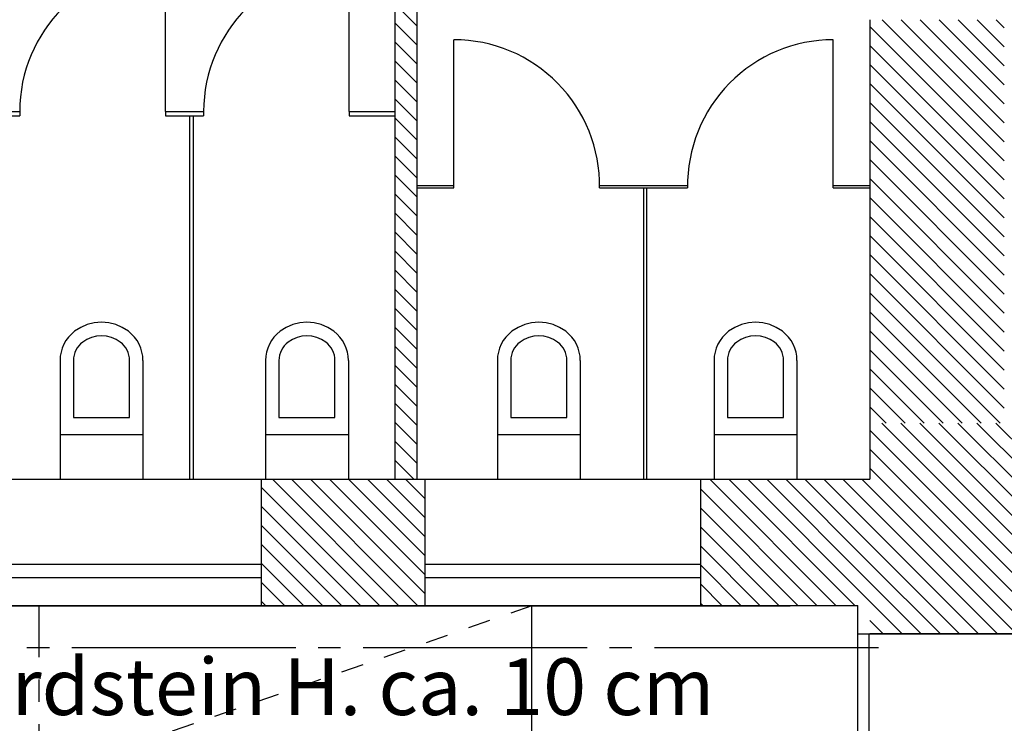
# Model space of a CAD drawing. Extents: x -158 to 41, y -123 to 59.
# Drawn here: x -27 to -23, y 20 to 23 of the extents above; entities that cross this region are included whole.
import ezdxf
from ezdxf.enums import TextEntityAlignment as Align

# ---------------------------------------------------------------- set-up
doc = ezdxf.new("R2010")
doc.units = 0
doc.header["$MEASUREMENT"] = 0
doc.linetypes.add('STYLE_01', pattern=[0.19999, 0.099995, -0.099995])
doc.linetypes.add('STYLE_09', pattern=[1.299925, 0.99994, -0.099995, 0.099995, -0.099995])
for name, color, linetype in [('018', 7, 'Continuous'), ('025', 7, 'Continuous'), ('Bemaßung', 7, 'Continuous'), ('Kreise_Bögen', 7, 'Continuous'), ('Text', 7, 'Continuous'), ('Verdeckt', 7, 'Continuous')]:
    doc.layers.add(name, color=color, linetype=linetype)
doc.styles.add('ERSTELLTER_STIL_1', font='ARIAL.ttf')
doc.dimstyles.new('Dimstyle_2F0E', dxfattribs={"dimtxt": 0.25287, "dimasz": 0.227986, "dimexe": 0.18, "dimexo": 0.3, "dimgap": 0.09, "dimtad": 1, "dimzin": 0, "dimdsep": 46, "dimtxsty": 'ERSTELLTER_STIL_1', "dimblk": 'ARROWHEAD_6', "dimblk1": 'ARROWHEAD_6', "dimblk2": 'ARROWHEAD_6', "dimcen": 0.09, "dimclrd": 7, "dimclre": 7, "dimclrt": 7, "dimazin": 0, "dimtfac": 1, "dimtdec": 4, "dimtmove": 0, "dimatfit": 3, "dimfxl": 1, "dimtolj": 1, "dimtzin": 0, "dimarcsym": 0})
pattern_1 = [(135, (0, 0), (0.04242641, 0.04242641), [])]

# ---------------------------------------------------------------- blocks, each defined once
blk = doc.blocks.new('HATCH_6', base_point=(-23.2021, 20.0875))
h = blk.add_hatch()
h.set_pattern_fill('MW_Bestand__0_6_mm', style=0, pattern_type=0)
h.set_pattern_definition(pattern_1)
h.paths.add_polyline_path([(-23.2021, 20.0875), (-23.2021, 21.0273), (-22.4521, 21.0273), (-22.4521, 20.0875)], flags=0)
blk = doc.blocks.new('HATCH_360', base_point=(-22.6021, 22.8273))
h = blk.add_hatch()
h.set_pattern_fill('MW_Bestand__0_6_mm', style=0, pattern_type=0)
h.set_pattern_definition([(135, (-23.20208, 32.97973), (0.0424264, 0.0424264), [])])
h.paths.add_polyline_path([(-22.6021, 22.8273), (-23.2021, 22.8273), (-23.2021, 21.0273), (-22.6021, 21.0273)], flags=0)
blk = doc.blocks.new('HATCH_494', base_point=(-25.9171, 20.2125))
h = blk.add_hatch()
h.set_pattern_fill('MW_Bestand__0_6_mm', style=0, pattern_type=0)
h.set_pattern_definition(pattern_1)
h.paths.add_polyline_path([(-25.9171, 20.2125), (-25.9171, 20.7775), (-25.1871, 20.7775), (-25.1871, 20.2125)], flags=0)
blk = doc.blocks.new('HATCH_495', base_point=(-23.9571, 20.2125))
h = blk.add_hatch()
h.set_pattern_fill('MW_Bestand__0_6_mm', style=0, pattern_type=0)
h.set_pattern_definition(pattern_1)
h.paths.add_polyline_path([(-23.9571, 20.2125), (-23.9571, 20.7773), (-23.2021, 20.7773), (-23.2021, 20.2125)], flags=0)
blk = doc.blocks.new('HATCH_556', base_point=(-25.3221, 20.7773))
h = blk.add_hatch()
h.set_pattern_fill('MW_Bestand__0_6_mm', style=0, pattern_type=0)
h.set_pattern_definition([(135, (-25.32208, 20.77731), (0.0424264, 0.0424264), [])])
h.paths.add_polyline_path([(-25.3221, 20.7773), (-25.2221, 20.7773), (-25.2221, 23.3323), (-25.3221, 23.3323)], flags=0)
blk = doc.blocks.new('*D716')
at = {"layer": 'Bemaßung', "color": 7, "linetype": 'Continuous'}
for p, q in [((-30.98, 20.392501), (-30.98, 20.212512)), ((-30.860007, 20.092519), (-31.099993, 20.332504)), ((-31.204986, 20.212512), (-23.557082, 20.212512)), ((-30.98, 20.212512), (-30.98, 12.014612)), ((-31.099993, 12.134604), (-30.860007, 11.894619)), ((-31.204986, 12.014612), (-25.317082, 12.014612)), ((-30.98, 12.014612), (-30.98, 11.834623))]:
    blk.add_line(p, q, dxfattribs=at)
at = {"layer": 'Bemaßung', "color": 7, "style": 'ERSTELLTER_STIL_1', "oblique": -0.000003}
blk.add_text('8,20', height=0.25287, rotation=90, dxfattribs=at).set_placement((-31.030574, 15.773993))
blk = doc.blocks.new('ARROWHEAD_6')
at = {"color": 0, "linetype": 'Continuous'}
for p, q in [((-0.5, -0.5), (0.5, 0.5)), ((0, 0), (-1, 0))]:
    blk.add_line(p, q, dxfattribs=at)
blk = doc.blocks.new('*D991')
at = {"layer": 'Bemaßung', "color": 7, "linetype": 'Continuous'}
for p, q in [((-20.582847, 26.242501), (-20.582847, 26.062512)), ((-20.462855, 25.942519), (-20.70284, 26.182504)), ((-20.822082, 26.062512), (-20.357861, 26.062512)), ((-20.582847, 26.062512), (-20.582847, 20.087512)), ((-20.70284, 20.207504), (-20.462855, 19.967519)), ((-22.957082, 20.087512), (-20.357861, 20.087512)), ((-20.582847, 20.087512), (-20.582847, 19.907523))]:
    blk.add_line(p, q, dxfattribs=at)
at = {"layer": 'Bemaßung', "color": 7, "style": 'ERSTELLTER_STIL_1', "oblique": -0.000003}
blk.add_text('5', height=0.168588, rotation=90, dxfattribs=at).set_placement((-20.717703, 23.371707))
blk.add_text('5,97', height=0.25287, rotation=90, dxfattribs=at).set_placement((-20.633421, 23.349556), align=Align.RIGHT)
blk = doc.blocks.new('*D992')
at = {"layer": 'Bemaßung', "color": 7, "linetype": 'Continuous'}
for p, q in [((-20.582847, 20.267501), (-20.582847, 20.087512)), ((-20.462855, 19.967519), (-20.70284, 20.207504)), ((-22.957082, 20.087512), (-20.357861, 20.087512)), ((-20.582847, 20.087512), (-20.582847, 19.537512)), ((-20.70284, 19.657504), (-20.462855, 19.417519)), ((-22.242082, 19.537512), (-20.357861, 19.537512)), ((-20.582847, 19.537512), (-20.582847, 19.357523))]:
    blk.add_line(p, q, dxfattribs=at)
at = {"layer": 'Bemaßung', "color": 7, "style": 'ERSTELLTER_STIL_1', "oblique": -0.000003}
blk.add_text('55', height=0.25287, rotation=90, dxfattribs=at).set_placement((-20.633421, 20.207504))

msp = doc.modelspace()

# ---------------------------------------------------------------- linework, layer by layer
at = {"color": 7, "linetype": 'Continuous'}
for p, q in [((-25.222082, 20.777312), (-25.222082, 23.342771)), ((-25.222082, 20.777312), (-25.222082, 23.342771)), ((-25.322082, 23.217312), (-25.322082, 20.777312)), ((-26.346268, 22.417312), (-26.346268, 23.067312)), ((-25.525327, 22.417312), (-25.525327, 23.067312)), ((-23.202082, 22.827312), (-23.202082, 21.027312)), ((-25.058574, 22.077977), (-25.058574, 22.738033)), ((-23.365591, 22.077977), (-23.365591, 22.738033)), ((-27.218838, 22.417312), (-26.996268, 22.417312)), ((-26.996268, 22.417312), (-26.996268, 22.397951)), ((-26.346268, 22.417312), (-26.175327, 22.417312)), ((-26.346268, 22.417312), (-26.346268, 22.397951)), ((-26.175327, 22.417312), (-26.175327, 22.397951)), ((-25.525327, 22.417312), (-25.322082, 22.417312)), ((-25.525327, 22.417312), (-25.525327, 22.397951)), ((-27.218838, 22.397951), (-26.996268, 22.397951)), ((-26.346268, 22.397951), (-26.175327, 22.397951)), ((-26.238749, 22.397951), (-26.238749, 20.777312)), ((-26.221635, 22.397951), (-26.221635, 20.777312)), ((-25.525327, 22.397951), (-25.322082, 22.397951)), ((-25.222082, 22.088033), (-25.058574, 22.088033)), ((-25.222082, 22.077977), (-25.058574, 22.077977)), ((-24.408652, 22.077977), (-24.015513, 22.077977)), ((-24.408574, 22.088033), (-24.015591, 22.088033)), ((-24.212082, 22.077977), (-24.212082, 20.777312)), ((-24.198894, 22.077977), (-24.198894, 20.777312)), ((-23.365591, 22.088033), (-23.202082, 22.088033)), ((-23.365591, 22.077977), (-23.202082, 22.077977)), ((-26.816168, 21.307312), (-26.816168, 20.777312)), ((-26.756165, 21.307312), (-26.756165, 21.052312)), ((-26.506154, 21.052312), (-26.506154, 21.307312)), ((-26.446134, 21.307312), (-26.446134, 20.777312)), ((-25.899197, 21.307312), (-25.899197, 20.777312)), ((-25.839194, 21.307312), (-25.839194, 21.052312)), ((-25.589183, 21.052312), (-25.589183, 21.307312)), ((-25.529163, 21.307312), (-25.529163, 20.777312)), ((-24.864405, 21.307312), (-24.864405, 20.777312)), ((-24.804402, 21.307312), (-24.804402, 21.052312)), ((-24.554391, 21.052312), (-24.554391, 21.307312)), ((-24.494371, 21.307312), (-24.494371, 20.777312)), ((-23.897405, 21.307312), (-23.897405, 20.777312)), ((-23.837402, 21.307312), (-23.837402, 21.052312)), ((-23.587391, 21.052312), (-23.587391, 21.307312)), ((-23.527371, 21.307312), (-23.527371, 20.777312)), ((-26.756165, 21.052312), (-26.506154, 21.052312)), ((-25.839194, 21.052312), (-25.589183, 21.052312)), ((-24.804402, 21.052312), (-24.554391, 21.052312)), ((-23.837402, 21.052312), (-23.587391, 21.052312)), ((-26.816168, 20.977312), (-26.446134, 20.977312)), ((-25.899197, 20.977312), (-25.529163, 20.977312)), ((-24.864405, 20.977312), (-24.494371, 20.977312)), ((-23.897405, 20.977312), (-23.527371, 20.977312)), ((-57.494155, 20.777312), (-23.202082, 20.777312)), ((-26.534438, 20.777312), (-26.164404, 20.777312)), ((-25.610626, 20.777312), (-25.240592, 20.777312)), ((-24.711762, 20.777312), (-24.341728, 20.777312)), ((-23.801134, 20.777312), (-23.4311, 20.777312)), ((-23.257082, 20.087512), (-22.452082, 20.087512))]:
    msp.add_line(p, q, dxfattribs=at)
for points in [[(-26.51115, 21.437317), (-26.538329, 21.454473), (-26.567906, 21.467054), (-26.599116, 21.474735), (-26.631153, 21.477318), (-26.66319, 21.474737), (-26.6944, 21.467058), (-26.723978, 21.454479), (-26.751158, 21.437325)], [(-25.594179, 21.437317), (-25.621358, 21.454473), (-25.650935, 21.467054), (-25.682145, 21.474735), (-25.714182, 21.477318), (-25.746219, 21.474737), (-25.77743, 21.467058), (-25.807007, 21.454479), (-25.834187, 21.437325)], [(-24.559387, 21.437317), (-24.586566, 21.454473), (-24.616143, 21.467054), (-24.647352, 21.474735), (-24.67939, 21.477318), (-24.711427, 21.474737), (-24.742637, 21.467058), (-24.772215, 21.454479), (-24.799395, 21.437325)], [(-23.592387, 21.437317), (-23.619566, 21.454473), (-23.649143, 21.467054), (-23.680352, 21.474735), (-23.71239, 21.477318), (-23.744427, 21.474737), (-23.775637, 21.467058), (-23.805215, 21.454479), (-23.832395, 21.437325)], [(-26.751158, 21.437325), (-26.765541, 21.425176), (-26.778422, 21.411444), (-26.789628, 21.396315), (-26.79901, 21.379991), (-26.80644, 21.362693), (-26.81182, 21.34465), (-26.815077, 21.326107), (-26.816168, 21.307312)], [(-26.547156, 21.389312), (-26.566182, 21.401321), (-26.586886, 21.410127), (-26.608733, 21.415504), (-26.63116, 21.417312), (-26.653586, 21.415504), (-26.675433, 21.410127), (-26.696137, 21.401321), (-26.715163, 21.389312)], [(-26.446134, 21.307312), (-26.447225, 21.326107), (-26.450482, 21.34465), (-26.455862, 21.362693), (-26.463292, 21.379991), (-26.472674, 21.396315), (-26.48388, 21.411444), (-26.496761, 21.425176), (-26.511144, 21.437325)], [(-25.834187, 21.437325), (-25.84857, 21.425176), (-25.861451, 21.411444), (-25.872658, 21.396315), (-25.882039, 21.379991), (-25.88947, 21.362693), (-25.89485, 21.34465), (-25.898107, 21.326107), (-25.899197, 21.307312)], [(-25.630185, 21.389312), (-25.649211, 21.401321), (-25.669915, 21.410127), (-25.691762, 21.415504), (-25.714189, 21.417312), (-25.736615, 21.415504), (-25.758463, 21.410127), (-25.779167, 21.401321), (-25.798193, 21.389312)], [(-25.529163, 21.307312), (-25.530254, 21.326107), (-25.533511, 21.34465), (-25.538891, 21.362693), (-25.546321, 21.379991), (-25.555703, 21.396315), (-25.566909, 21.411444), (-25.57979, 21.425176), (-25.594173, 21.437325)], [(-24.799395, 21.437325), (-24.813778, 21.425176), (-24.826659, 21.411444), (-24.837865, 21.396315), (-24.847247, 21.379991), (-24.854677, 21.362693), (-24.860057, 21.34465), (-24.863314, 21.326107), (-24.864405, 21.307312)], [(-24.595393, 21.389312), (-24.614419, 21.401321), (-24.635123, 21.410127), (-24.65697, 21.415504), (-24.679397, 21.417312), (-24.701823, 21.415504), (-24.72367, 21.410127), (-24.744374, 21.401321), (-24.7634, 21.389312)], [(-24.494371, 21.307312), (-24.495462, 21.326107), (-24.498719, 21.34465), (-24.504099, 21.362693), (-24.511529, 21.379991), (-24.520911, 21.396315), (-24.532117, 21.411444), (-24.544998, 21.425176), (-24.559381, 21.437325)], [(-23.832395, 21.437325), (-23.846778, 21.425176), (-23.859659, 21.411444), (-23.870865, 21.396315), (-23.880247, 21.379991), (-23.887677, 21.362693), (-23.893057, 21.34465), (-23.896314, 21.326107), (-23.897405, 21.307312)], [(-23.628392, 21.389312), (-23.647418, 21.401321), (-23.668122, 21.410127), (-23.68997, 21.415504), (-23.712396, 21.417312), (-23.734823, 21.415504), (-23.75667, 21.410127), (-23.777374, 21.401321), (-23.7964, 21.389312)], [(-23.527371, 21.307312), (-23.528461, 21.326107), (-23.531719, 21.34465), (-23.537098, 21.362693), (-23.544529, 21.379991), (-23.55391, 21.396315), (-23.565117, 21.411444), (-23.577998, 21.425176), (-23.592381, 21.437325)], [(-26.715163, 21.389312), (-26.724235, 21.381649), (-26.732359, 21.372988), (-26.739427, 21.363446), (-26.745344, 21.353151), (-26.75003, 21.342241), (-26.753423, 21.330861), (-26.755477, 21.319166), (-26.756165, 21.307312)], [(-26.506154, 21.307312), (-26.506842, 21.319166), (-26.508896, 21.330861), (-26.512289, 21.342241), (-26.516976, 21.353151), (-26.522892, 21.363446), (-26.52996, 21.372988), (-26.538084, 21.381649), (-26.547156, 21.389312)], [(-25.798193, 21.389312), (-25.807264, 21.381649), (-25.815388, 21.372988), (-25.822456, 21.363446), (-25.828373, 21.353151), (-25.833059, 21.342241), (-25.836452, 21.330861), (-25.838507, 21.319166), (-25.839194, 21.307312)], [(-25.589183, 21.307312), (-25.589871, 21.319166), (-25.591925, 21.330861), (-25.595318, 21.342241), (-25.600005, 21.353151), (-25.605922, 21.363446), (-25.61299, 21.372988), (-25.621114, 21.381649), (-25.630185, 21.389312)], [(-24.7634, 21.389312), (-24.772472, 21.381649), (-24.780596, 21.372988), (-24.787664, 21.363446), (-24.793581, 21.353151), (-24.798267, 21.342241), (-24.80166, 21.330861), (-24.803714, 21.319166), (-24.804402, 21.307312)], [(-24.554391, 21.307312), (-24.555079, 21.319166), (-24.557133, 21.330861), (-24.560526, 21.342241), (-24.565212, 21.353151), (-24.571129, 21.363446), (-24.578197, 21.372988), (-24.586321, 21.381649), (-24.595393, 21.389312)], [(-23.7964, 21.389312), (-23.805471, 21.381649), (-23.813596, 21.372988), (-23.820663, 21.363446), (-23.82658, 21.353151), (-23.831267, 21.342241), (-23.83466, 21.330861), (-23.836714, 21.319166), (-23.837402, 21.307312)], [(-23.587391, 21.307312), (-23.588078, 21.319166), (-23.590133, 21.330861), (-23.593526, 21.342241), (-23.598212, 21.353151), (-23.604129, 21.363446), (-23.611197, 21.372988), (-23.619321, 21.381649), (-23.628392, 21.389312)]]:
    msp.add_lwpolyline(points, dxfattribs=at)
at = {"layer": '018', "color": 7, "linetype": 'Continuous'}
for p, q in [((-23.202082, 21.027312), (-23.202082, 20.777312)), ((-25.917082, 20.397512), (-27.147082, 20.397512)), ((-23.957082, 20.397512), (-25.187082, 20.397512)), ((-25.917082, 20.337512), (-27.147082, 20.337512)), ((-23.957082, 20.337512), (-25.187082, 20.337512)), ((-23.257082, 20.087512), (-23.257082, 19.352512)), ((-23.207082, 20.087512), (-23.207082, 19.404)), ((-22.542082, 20.087512), (-23.202082, 20.087512))]:
    msp.add_line(p, q, dxfattribs=at)
at = {"layer": '025', "color": 7, "linetype": 'Continuous'}
for p, q in [((-25.917082, 20.212512), (-25.917082, 20.777312)), ((-25.187082, 20.212512), (-25.187082, 20.777312)), ((-23.957082, 20.212512), (-23.957082, 20.777312)), ((-23.257082, 20.212512), (-28.554513, 20.212512)), ((-23.257082, 20.212512), (-23.257082, 20.087512))]:
    msp.add_line(p, q, dxfattribs=at)
at = {"layer": 'Bemaßung', "color": 7}
msp.add_point((-23.257082, 20.212512), dxfattribs=at)
at = {"layer": 'Kreise_Bögen', "color": 7, "linetype": 'Continuous'}
for centre, start, end in [((-26.346268, 22.417312), 90, 180), ((-25.525327, 22.417312), 90, 180), ((-25.058574, 22.088033), 359.113514, 90), ((-23.365591, 22.088033), 90, 180.886486)]:
    msp.add_arc(centre, 0.65, start, end, dxfattribs=at)
at = {"layer": 'Verdeckt', "color": 7, "linetype": 'STYLE_01'}
msp.add_line((-24.710187, 20.212512), (-48.217082, 12.014612), dxfattribs=at)
at = {"layer": 'Verdeckt', "color": 7, "linetype": 'STYLE_09'}
for p, q in [((-26.909732, 12.184235), (-26.909732, 20.212512)), ((-24.710187, 10.469612), (-24.710187, 20.212512)), ((-23.164006, 20.024981), (-48.217082, 20.024981))]:
    msp.add_line(p, q, dxfattribs=at)

# ---------------------------------------------------------------- block references
at = {"color": 7, "linetype": 'Continuous'}
for name, p in [('HATCH_556', (-25.322082, 20.777312)), ('HATCH_360', (-22.602082, 22.827312)), ('HATCH_6', (-23.202082, 20.087512)), ('HATCH_494', (-25.917082, 20.212512)), ('HATCH_495', (-23.957082, 20.212512))]:
    msp.add_blockref(name, p, dxfattribs=at)

# ---------------------------------------------------------------- texts
at = {"layer": 'Text', "color": 7, "insert": (-27.662046, 19.978163), "char_height": 0.25287, "width": 3.884083, "attachment_point": 1, "style": 'ERSTELLTER_STIL_1'}
msp.add_mtext('{\\fArial Westlich|b0|i0|c0|p34;Boardstein H. ca. 10 cm}', dxfattribs=at)

# ---------------------------------------------------------------- dimensions: what is measured, and where the dimension line sits
at = {"layer": 'Bemaßung', "color": 7, "linetype": 'Continuous'}
for base, p1, p2, picture, middle in [((-20.582847, 20.087512), (-21.122082, 26.062512), (-23.257082, 20.087512), '*D991', (-20.759856, 23.107523)), ((-20.582847, 19.537512), (-23.257082, 20.087512), (-22.542082, 19.537512), '*D992', (-20.759856, 20.644608)), ((-30.98, 12.014612), (-23.257082, 20.212512), (-25.017082, 12.014612), '*D716', (-31.157009, 16.113562))]:
    dim = msp.add_linear_dim(base=base, p1=p1, p2=p2, angle=270, dimstyle='Dimstyle_2F0E', dxfattribs=at)
    dim.commit()
    dim.dimension.update_dxf_attribs({"geometry": picture, "text_midpoint": middle, "text_rotation": 270})

doc.saveas('drawing.dxf')
